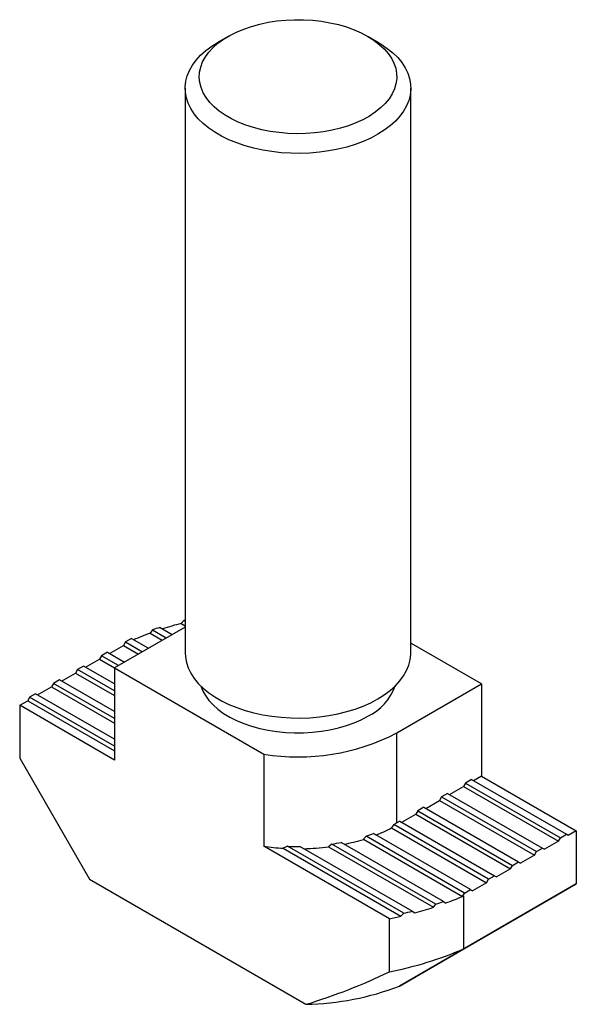
# Model space of a CAD drawing. Units: millimetres. Extents: x -9.9 to 9.9, y -13.3 to 21.6.
import ezdxf

# ---------------------------------------------------------------- set-up
doc = ezdxf.new("R2010")
doc.units = ezdxf.units.MM

msp = doc.modelspace()

# ---------------------------------------------------------------- linework, layer by layer
at = {"color": 7, "linetype": 'Continuous', "lineweight": 25}
for p, q in [((-2.475, 21.025), (-2.829, 20.821)), ((2.829, 20.821), (2.475, 21.025)), ((-4, 19.189), (-4, -0.817)), ((4, -0.817), (4, 19.189)), ((-4, 0.099), (-6.505, -1.347)), ((-4.888, 0.086), (-4.455, -0.164)), ((-4.047, 0.335), (-4.143, 0.228)), ((-4.143, 0.228), (-4, 0.145)), ((-4.047, 0.335), (-4, 0.308)), ((-5.904, -0.307), (-6.116, -0.429)), ((-5.904, -0.307), (-5.304, -0.654)), ((-5.154, -0.006), (-5.241, -0.119)), ((-5.241, -0.119), (-4.809, -0.368)), ((-5.154, -0.006), (-4.667, -0.286)), ((-6.682, -0.838), (-6.187, -0.552)), ((-6.116, -0.429), (-6.187, -0.552)), ((-6.187, -0.552), (-5.657, -0.858)), ((-6.116, -0.429), (-5.516, -0.776)), ((6.505, -1.919), (4, -0.472)), ((-7.531, -1.327), (-7.036, -1.042)), ((-6.965, -0.919), (-7.036, -1.042)), ((-7.036, -1.042), (-6.505, -1.348)), ((-6.753, -0.797), (-6.965, -0.919)), ((-6.364, -1.266), (-6.965, -0.919)), ((-6.753, -0.797), (-6.152, -1.143)), ((-7.601, -1.287), (-7.814, -1.409)), ((-6.505, -1.919), (-7.601, -1.287)), ((-6.505, -1.347), (-6.505, -4.614)), ((-6.505, -1.347), (-1.211, -4.404)), ((-8.379, -1.817), (-7.884, -1.532)), ((-7.814, -1.409), (-7.884, -1.532)), ((-7.884, -1.532), (-6.505, -2.328)), ((-6.505, -2.164), (-7.814, -1.409)), ((-9.228, -2.307), (-8.733, -2.021)), ((-8.662, -1.899), (-8.733, -2.021)), ((-8.733, -2.021), (-6.505, -3.307)), ((-8.45, -1.776), (-8.662, -1.899)), ((-6.505, -3.144), (-8.662, -1.899)), ((-6.505, -2.899), (-8.45, -1.776)), ((3.5, -3.654), (6.505, -1.919)), ((6.505, -1.919), (6.505, -5.185)), ((-9.511, -2.389), (-9.581, -2.511)), ((-9.298, -2.266), (-9.511, -2.389)), ((-6.505, -4.124), (-9.511, -2.389)), ((-6.505, -3.879), (-9.298, -2.266)), ((-9.864, -2.675), (-9.581, -2.511)), ((-6.505, -4.614), (-9.864, -2.675)), ((-9.864, -2.675), (-9.864, -4.553)), ((-9.581, -2.511), (-6.505, -4.287)), ((3.5, -6.838), (3.5, -3.654)), ((-1.211, -4.404), (-1.211, -7.67)), ((-9.864, -4.553), (-7.389, -8.839)), ((6.505, -5.185), (6.223, -5.348)), ((6.505, -5.185), (9.864, -7.124)), ((5.374, -5.838), (5.869, -5.552)), ((5.94, -5.43), (5.869, -5.552)), ((5.869, -5.552), (9.228, -7.491)), ((6.152, -5.307), (5.94, -5.43)), ((5.94, -5.43), (9.298, -7.369)), ((6.152, -5.307), (9.511, -7.246)), ((5.091, -5.92), (5.02, -6.042)), ((5.303, -5.797), (5.091, -5.92)), ((5.091, -5.92), (8.45, -7.859)), ((5.303, -5.797), (8.662, -7.736)), ((4.525, -6.328), (5.02, -6.042)), ((5.02, -6.042), (8.379, -7.981)), ((3.677, -6.818), (4.172, -6.532)), ((4.243, -6.41), (4.172, -6.532)), ((4.172, -6.532), (7.531, -8.471)), ((4.455, -6.287), (4.243, -6.41)), ((4.243, -6.41), (7.601, -8.349)), ((4.455, -6.287), (7.814, -8.226)), ((3.393, -6.899), (3.319, -7.019)), ((6.753, -8.838), (3.393, -6.899)), ((3.606, -6.777), (3.5, -6.838)), ((3.606, -6.777), (6.965, -8.716)), ((2.413, -7.313), (2.321, -7.423)), ((5.904, -9.328), (2.413, -7.313)), ((6.116, -9.206), (2.678, -7.221)), ((3.319, -7.019), (6.682, -8.961)), ((9.298, -7.369), (9.511, -7.246)), ((9.581, -7.287), (9.511, -7.246)), ((9.864, -7.124), (9.581, -7.287)), ((9.864, -7.124), (9.864, -9.002)), ((3.239, -10.239), (-1.211, -7.67)), ((3.751, -10.044), (-0.367, -7.667)), ((1.197, -7.59), (1.083, -7.688)), ((4.888, -9.721), (1.197, -7.59)), ((5.154, -9.63), (1.527, -7.536)), ((2.321, -7.423), (5.834, -9.451)), ((9.228, -7.491), (8.733, -7.777)), ((9.228, -7.491), (9.298, -7.369)), ((-0.522, -7.741), (3.65, -10.15)), ((4.047, -9.97), (0.07, -7.675)), ((1.083, -7.688), (4.798, -9.832)), ((8.379, -7.981), (7.884, -8.267)), ((8.379, -7.981), (8.45, -7.859)), ((8.45, -7.859), (8.662, -7.736)), ((8.662, -7.736), (8.733, -7.777)), ((7.531, -8.471), (7.601, -8.349)), ((7.601, -8.349), (7.814, -8.226)), ((7.814, -8.226), (7.884, -8.267)), ((6.753, -8.838), (6.965, -8.716)), ((6.965, -8.716), (7.036, -8.757)), ((7.531, -8.471), (7.036, -8.757)), ((-7.389, -8.839), (0.283, -13.268)), ((5.872, -11.307), (9.864, -9.002)), ((6.682, -8.961), (6.187, -9.247)), ((6.682, -8.961), (6.753, -8.838)), ((9.864, -9.002), (7.389, -10.431)), ((5.834, -9.451), (5.904, -9.328)), ((5.904, -9.328), (6.116, -9.206)), ((6.116, -9.206), (6.187, -9.247)), ((4.798, -9.832), (4.888, -9.721)), ((5.154, -9.63), (5.241, -9.68)), ((5.834, -9.451), (5.872, -9.429)), ((5.872, -11.307), (5.872, -9.429)), ((3.751, -10.044), (3.65, -10.15)), ((4.047, -9.97), (4.143, -10.026)), ((3.239, -12.117), (3.239, -10.239)), ((7.389, -10.431), (3.593, -12.622)), ((3.593, -12.622), (5.872, -11.307))]:
    msp.add_line(p, q, dxfattribs=at)
at = {"color": 7, "linetype": 'Continuous', "lineweight": 25, "flags": 128}
for points in [[(2.475, 21.026), (2.69, 20.89), (2.882, 20.743), (3.051, 20.587), (3.194, 20.423), (3.311, 20.252), (3.4, 20.075), (3.462, 19.895), (3.494, 19.712), (3.498, 19.528), (3.473, 19.345), (3.418, 19.163), (3.336, 18.986), (3.226, 18.813), (3.089, 18.647), (2.927, 18.489), (2.74, 18.34), (2.531, 18.201), (2.3, 18.074), (2.051, 17.96), (1.784, 17.859), (1.503, 17.772), (1.21, 17.701), (0.906, 17.645), (0.595, 17.606), (0.279, 17.583), (-0.04, 17.577), (-0.358, 17.587), (-0.673, 17.614), (-0.983, 17.658), (-1.284, 17.717), (-1.575, 17.793), (-1.852, 17.883), (-2.115, 17.987), (-2.36, 18.105), (-2.585, 18.235), (-2.789, 18.376), (-2.97, 18.528), (-3.126, 18.688), (-3.256, 18.856), (-3.359, 19.03), (-3.435, 19.208), (-3.482, 19.39), (-3.5, 19.574), (-3.489, 19.758), (-3.449, 19.94), (-3.381, 20.12), (-3.284, 20.295), (-3.161, 20.465), (-3.011, 20.627), (-2.836, 20.781), (-2.638, 20.925), (-2.418, 21.058), (-2.178, 21.179), (-1.92, 21.286), (-1.645, 21.38), (-1.358, 21.459), (-1.059, 21.523), (-0.751, 21.57), (-0.437, 21.602), (-0.119, 21.616), (0.199, 21.614), (0.516, 21.595), (0.829, 21.56), (1.134, 21.508), (1.431, 21.441), (1.715, 21.358), (1.986, 21.261), (2.24, 21.15), (2.475, 21.026)], [(2.829, 20.821), (2.946, 20.751), (3.165, 20.601), (3.361, 20.441), (3.533, 20.272), (3.679, 20.095), (3.799, 19.912), (3.891, 19.723), (3.956, 19.531), (3.992, 19.336), (3.999, 19.14), (3.977, 18.944), (3.927, 18.75), (3.849, 18.56), (3.742, 18.373), (3.609, 18.193), (3.45, 18.02), (3.266, 17.855), (3.058, 17.7), (2.828, 17.556), (2.578, 17.423), (2.31, 17.303), (2.024, 17.197), (1.725, 17.105), (1.412, 17.028), (1.09, 16.967), (0.76, 16.922), (0.424, 16.893), (0.085, 16.88), (-0.255, 16.884), (-0.592, 16.905), (-0.926, 16.942), (-1.252, 16.996), (-1.57, 17.065), (-1.876, 17.149), (-2.169, 17.249), (-2.446, 17.362), (-2.706, 17.488), (-2.946, 17.627), (-3.165, 17.777), (-3.361, 17.937), (-3.533, 18.106), (-3.679, 18.282), (-3.799, 18.466), (-3.891, 18.654), (-3.956, 18.847), (-3.992, 19.042), (-3.999, 19.238), (-3.977, 19.433), (-3.927, 19.627), (-3.849, 19.818), (-3.742, 20.004), (-3.609, 20.184), (-3.45, 20.357), (-3.266, 20.522), (-3.058, 20.677), (-2.828, 20.822), (-2.828, 20.822)], [(-4, 0.347), (-4.01, 0.345), (-4.047, 0.335)], [(-4, -0.817), (-3.992, -0.963), (-3.956, -1.158), (-3.891, -1.351), (-3.799, -1.539), (-3.679, -1.723), (-3.533, -1.9), (-3.361, -2.069), (-3.165, -2.229), (-2.946, -2.379), (-2.706, -2.517), (-2.446, -2.644), (-2.169, -2.757), (-1.876, -2.856), (-1.57, -2.94), (-1.252, -3.01), (-0.926, -3.063), (-0.592, -3.1), (-0.255, -3.121), (0.085, -3.125), (0.424, -3.113), (0.76, -3.084), (1.09, -3.038), (1.412, -2.977), (1.725, -2.9), (2.024, -2.808), (2.31, -2.702), (2.578, -2.582), (2.828, -2.449), (3.058, -2.305), (3.266, -2.15), (3.45, -1.985), (3.609, -1.812), (3.742, -1.632), (3.849, -1.446), (3.927, -1.255), (3.977, -1.061), (3.999, -0.866), (4, -0.817)], [(-3.445, -1.99), (-3.381, -2.156), (-3.284, -2.331), (-3.161, -2.501), (-3.011, -2.663), (-2.836, -2.817), (-2.638, -2.961), (-2.418, -3.094), (-2.178, -3.215), (-1.92, -3.323), (-1.645, -3.416), (-1.358, -3.495), (-1.059, -3.559), (-0.751, -3.607), (-0.437, -3.638), (-0.119, -3.652), (0.199, -3.65), (0.516, -3.632), (0.829, -3.596), (1.134, -3.545), (1.431, -3.477), (1.715, -3.394), (1.986, -3.297), (2.24, -3.186), (2.475, -3.062)], [(-0.367, -7.667), (-0.445, -7.705), (-0.522, -7.741)]]:
    msp.add_lwpolyline(points, dxfattribs=at)
at = {"color": 7, "linetype": 'Continuous', "lineweight": 25}
for centre, radius, start, end in [((-0.879, -11.985), 12.719, 108.3727, 109.6387), ((-0.621, -12.867), 13.56, 105.0572, 107.9406), ((-1.178, -11.252), 11.851, 110.0471, 113.1018), ((1.62, -1.313), 1.946, 296.0476, 339.6533), ((0.018, 3.049), 7.554, 260.6414, 297.454), ((1.114, -2.704), 4.773, 298.5104, 299.9917), ((0.449, -1.214), 6.407, 287.8495, 290.3593), ((0.769, -2.11), 5.532, 291.1341, 297.4503), ((-0.017, 0.548), 8.304, 261.736, 266.5125), ((0, 0.888), 8.564, 267.5447, 270.4718), ((0.069, 0.26), 7.931, 278.1785, 280.5936), ((0.21, -0.51), 7.229, 281.3462, 286.9795), ((0.007, 0.658), 8.415, 271.3709, 277.3451), ((0.879, 2.35), 12.719, 288.3727, 289.6387), ((1.178, 1.454), 11.851, 290.0471, 293.1018), ((0.411, 3.922), 14.36, 283.4466, 284.6638), ((0.621, 3.069), 13.56, 285.0572, 287.9406), ((0.284, 4.386), 14.92, 281.4242, 283.0402), ((0.663, 0.939), 13.307, 281.1596, 293.0405), ((-5.626, 6.266), 20.409, 286.8302, 295.7446), ((0.115, -3.602), 9.668, 270.9966, 291.0879)]:
    msp.add_arc(centre, radius, start, end, dxfattribs=at)

doc.saveas('drawing.dxf')
